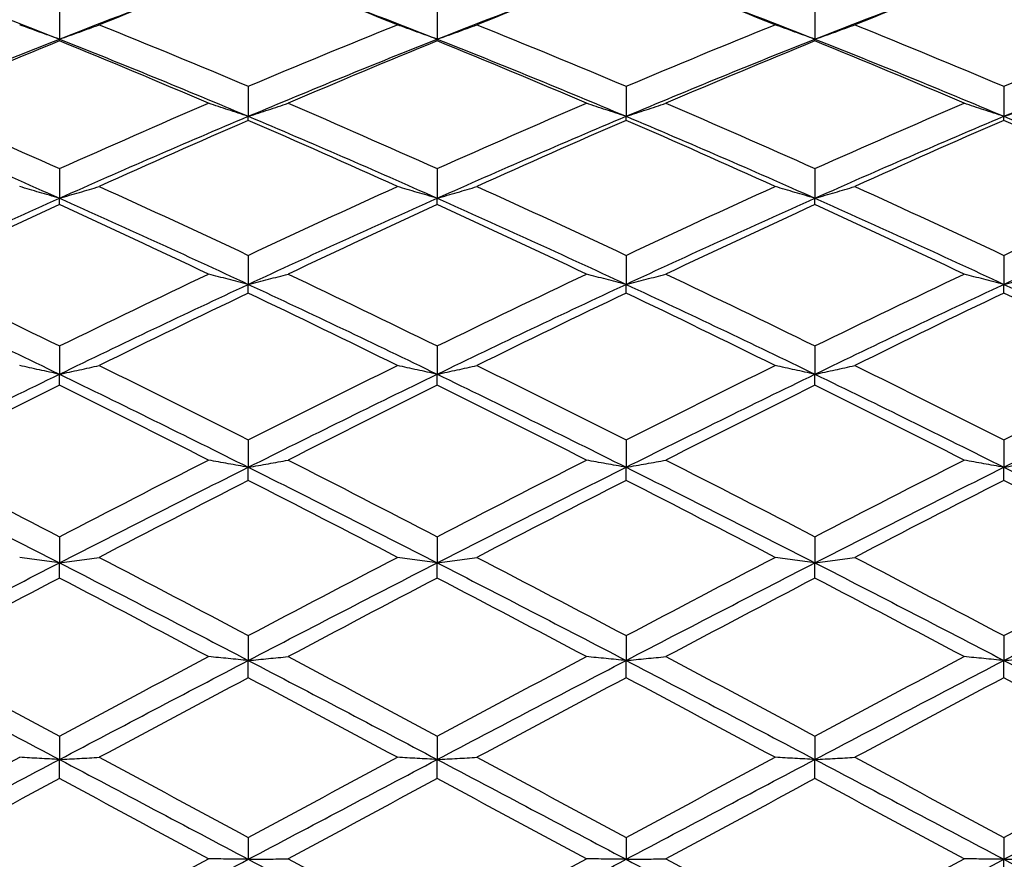
# Model space of a CAD drawing. Units: millimetres. Extents: x 11 to 385, y 11 to 269.
# Drawn here: x 206 to 215, y 92 to 100 of the extents above; entities that cross this region are included whole.
import ezdxf

# ---------------------------------------------------------------- set-up
doc = ezdxf.new("R2010")
doc.units = ezdxf.units.MM
doc.header["$LTSCALE"] = 1.333333
doc.layers.add('Visible (ISO)', color=7, linetype='Continuous', lineweight=25, true_color=0x000040)

msp = doc.modelspace()

# ---------------------------------------------------------------- linework, layer by layer
at = {"layer": 'Visible (ISO)'}
for p, q in [((206.2287, 99.6953), (206.2287, 99.4152)), ((209.7287, 99.6953), (209.7287, 99.4152)), ((213.2287, 99.6953), (213.2287, 99.4152)), ((206.2287, 99.3994), (206.2287, 99.4152)), ((209.7287, 99.3994), (209.7287, 99.4152)), ((213.2287, 99.3994), (213.2287, 99.4152)), ((207.9787, 98.9785), (207.9787, 98.7005)), ((211.4787, 98.9785), (211.4787, 98.7005)), ((214.9787, 98.9785), (214.9787, 98.7005)), ((207.9787, 98.6628), (207.9787, 98.7005)), ((211.4787, 98.6628), (211.4787, 98.7005)), ((214.9787, 98.6628), (214.9787, 98.7005)), ((206.2287, 98.2159), (206.2287, 97.9417)), ((209.7287, 98.2159), (209.7287, 97.9417)), ((213.2287, 98.2159), (213.2287, 97.9417)), ((206.2287, 97.8823), (206.2287, 97.9417)), ((209.7287, 97.8823), (209.7287, 97.9417)), ((213.2287, 97.8823), (213.2287, 97.9417)), ((207.9787, 97.4122), (207.9787, 97.1436)), ((211.4787, 97.4122), (211.4787, 97.1436)), ((214.9787, 97.4122), (214.9787, 97.1436)), ((207.9787, 97.0628), (207.9787, 97.1436)), ((211.4787, 97.0628), (211.4787, 97.1436)), ((214.9787, 97.0628), (214.9787, 97.1436)), ((206.2287, 96.5725), (206.2287, 96.311)), ((209.7287, 96.5725), (209.7287, 96.311)), ((213.2287, 96.5725), (213.2287, 96.311)), ((206.2287, 96.2094), (206.2287, 96.311)), ((209.7287, 96.2094), (209.7287, 96.311)), ((213.2287, 96.2094), (213.2287, 96.311)), ((207.9787, 95.7017), (207.9787, 95.449)), ((211.4787, 95.7017), (211.4787, 95.449)), ((214.9787, 95.7017), (214.9787, 95.449)), ((207.9787, 95.3273), (207.9787, 95.449)), ((211.4787, 95.3273), (211.4787, 95.449)), ((214.9787, 95.3273), (214.9787, 95.449)), ((206.2287, 94.8055), (206.2287, 94.5631)), ((209.7287, 94.8055), (209.7287, 94.5631)), ((213.2287, 94.8055), (213.2287, 94.5631)), ((206.2287, 94.4219), (206.2287, 94.5631)), ((209.7287, 94.4219), (209.7287, 94.5631)), ((213.2287, 94.4219), (213.2287, 94.5631)), ((207.9787, 93.8891), (207.9787, 93.6586)), ((211.4787, 93.8891), (211.4787, 93.6586)), ((214.9787, 93.8891), (214.9787, 93.6586)), ((207.9787, 93.4988), (207.9787, 93.6586)), ((211.4787, 93.4988), (211.4787, 93.6586)), ((214.9787, 93.4988), (214.9787, 93.6586)), ((206.2287, 92.9584), (206.2287, 92.7411)), ((209.7287, 92.9584), (209.7287, 92.7411)), ((213.2287, 92.9584), (213.2287, 92.7411)), ((206.2287, 92.5637), (206.2287, 92.7411)), ((209.7287, 92.5637), (209.7287, 92.7411)), ((213.2287, 92.5637), (213.2287, 92.7411)), ((207.9787, 92.019), (207.9787, 91.8163)), ((211.4787, 92.019), (211.4787, 91.8163)), ((214.9787, 92.019), (214.9787, 91.8163)), ((214.9787, 91.6224), (214.9787, 91.8163))]:
    msp.add_line(p, q, dxfattribs=at)
for points in [[(207.9787, 100.0877), (207.5182, 99.9133), (207.0576, 99.7335), (206.5971, 99.5485)], [(209.3604, 99.5485), (208.8999, 99.7335), (208.4393, 99.9133), (207.9787, 100.0877)], [(211.4787, 100.0877), (211.0182, 99.9133), (210.5576, 99.7335), (210.0971, 99.5485)], [(212.8604, 99.5485), (212.3999, 99.7335), (211.9393, 99.9133), (211.4787, 100.0877)], [(214.9787, 100.0877), (214.5182, 99.9133), (214.0576, 99.7335), (213.5971, 99.5485)], [(216.3604, 99.5485), (215.8999, 99.7335), (215.4393, 99.9133), (214.9787, 100.0877)], [(204.973, 99.8985), (205.3915, 99.7417), (205.8101, 99.5806), (206.2287, 99.4152)], [(206.2287, 99.4152), (206.6473, 99.5806), (207.0659, 99.7417), (207.4845, 99.8985)], [(208.473, 99.8985), (208.8915, 99.7417), (209.3101, 99.5806), (209.7287, 99.4152)], [(209.7287, 99.4152), (210.1473, 99.5806), (210.5659, 99.7417), (210.9845, 99.8985)], [(211.973, 99.8985), (212.3915, 99.7417), (212.8101, 99.5806), (213.2287, 99.4152)], [(213.2287, 99.4152), (213.6473, 99.5806), (214.0659, 99.7417), (214.4845, 99.8985)], [(206.5971, 99.5485), (207.0576, 99.3635), (207.5182, 99.1734), (207.9787, 98.9785)], [(207.9787, 98.9785), (208.4393, 99.1734), (208.8999, 99.3635), (209.3604, 99.5485)], [(210.0971, 99.5485), (210.5576, 99.3635), (211.0182, 99.1734), (211.4787, 98.9785)], [(211.4787, 98.9785), (211.9393, 99.1734), (212.3999, 99.3635), (212.8604, 99.5485)], [(213.5971, 99.5485), (214.0576, 99.3635), (214.5182, 99.1734), (214.9787, 98.9785)], [(214.9787, 98.9785), (215.4393, 99.1734), (215.8999, 99.3635), (216.3604, 99.5485)], [(204.4787, 98.7005), (205.0621, 98.9464), (205.6454, 99.1848), (206.2287, 99.4152)], [(206.2287, 99.3994), (205.7682, 99.2117), (205.3076, 99.019), (204.8471, 98.8216)], [(206.2287, 99.4152), (206.8121, 99.1848), (207.3954, 98.9464), (207.9787, 98.7005)], [(207.6104, 98.8216), (207.1499, 99.019), (206.6893, 99.2117), (206.2287, 99.3994)], [(207.9787, 98.7005), (208.5621, 98.9464), (209.1454, 99.1848), (209.7287, 99.4152)], [(209.7287, 99.3994), (209.2682, 99.2117), (208.8076, 99.019), (208.3471, 98.8216)], [(209.7287, 99.4152), (210.3121, 99.1848), (210.8954, 98.9464), (211.4787, 98.7005)], [(211.1104, 98.8216), (210.6499, 99.019), (210.1893, 99.2117), (209.7287, 99.3994)], [(211.4787, 98.7005), (212.0621, 98.9464), (212.6454, 99.1848), (213.2287, 99.4152)], [(213.2287, 99.3994), (212.7682, 99.2117), (212.3076, 99.019), (211.8471, 98.8216)], [(213.2287, 99.4152), (213.8121, 99.1848), (214.3954, 98.9464), (214.9787, 98.7005)], [(214.6104, 98.8216), (214.1499, 99.019), (213.6893, 99.2117), (213.2287, 99.3994)], [(214.9787, 98.7005), (215.5621, 98.9464), (216.1454, 99.1848), (216.7287, 99.4152)], [(204.8471, 98.8216), (205.3076, 98.6242), (205.7682, 98.4222), (206.2287, 98.2159)], [(206.2287, 98.2159), (206.6893, 98.4222), (207.1499, 98.6242), (207.6104, 98.8216)], [(208.3471, 98.8216), (208.8076, 98.6242), (209.2682, 98.4222), (209.7287, 98.2159)], [(209.7287, 98.2159), (210.1893, 98.4222), (210.6499, 98.6242), (211.1104, 98.8216)], [(211.8471, 98.8216), (212.3076, 98.6242), (212.7682, 98.4222), (213.2287, 98.2159)], [(213.2287, 98.2159), (213.6893, 98.4222), (214.1499, 98.6242), (214.6104, 98.8216)], [(204.4787, 98.7005), (205.0621, 98.4547), (205.6454, 98.2015), (206.2287, 97.9417)], [(206.2287, 97.9417), (206.8121, 98.2015), (207.3954, 98.4547), (207.9787, 98.7005)], [(207.9787, 98.6628), (207.5182, 98.4629), (207.0576, 98.2586), (206.5971, 98.05)], [(207.9787, 98.7005), (208.5621, 98.4547), (209.1454, 98.2015), (209.7287, 97.9417)], [(209.3604, 98.05), (208.8999, 98.2586), (208.4393, 98.4629), (207.9787, 98.6628)], [(209.7287, 97.9417), (210.3121, 98.2015), (210.8954, 98.4547), (211.4787, 98.7005)], [(211.4787, 98.6628), (211.0182, 98.4629), (210.5576, 98.2586), (210.0971, 98.05)], [(211.4787, 98.7005), (212.0621, 98.4547), (212.6454, 98.2015), (213.2287, 97.9417)], [(212.8604, 98.05), (212.3999, 98.2586), (211.9393, 98.4629), (211.4787, 98.6628)], [(213.2287, 97.9417), (213.8121, 98.2015), (214.3954, 98.4547), (214.9787, 98.7005)], [(214.9787, 98.6628), (214.5182, 98.4629), (214.0576, 98.2586), (213.5971, 98.05)], [(214.9787, 98.7005), (215.5621, 98.4547), (216.1454, 98.2015), (216.7287, 97.9417)], [(216.3604, 98.05), (215.8999, 98.2586), (215.4393, 98.4629), (214.9787, 98.6628)], [(206.5971, 98.05), (207.0576, 97.8414), (207.5182, 97.6287), (207.9787, 97.4122)], [(207.9787, 97.4122), (208.4393, 97.6287), (208.8999, 97.8414), (209.3604, 98.05)], [(210.0971, 98.05), (210.5576, 97.8414), (211.0182, 97.6287), (211.4787, 97.4122)], [(211.4787, 97.4122), (211.9393, 97.6287), (212.3999, 97.8414), (212.8604, 98.05)], [(213.5971, 98.05), (214.0576, 97.8414), (214.5182, 97.6287), (214.9787, 97.4122)], [(214.9787, 97.4122), (215.4393, 97.6287), (215.8999, 97.8414), (216.3604, 98.05)], [(204.4787, 97.1436), (205.0621, 97.4157), (205.6454, 97.682), (206.2287, 97.9417)], [(206.2287, 97.9417), (206.8121, 97.682), (207.3954, 97.4157), (207.9787, 97.1436)], [(207.9787, 97.1436), (208.5621, 97.4157), (209.1454, 97.682), (209.7287, 97.9417)], [(209.7287, 97.9417), (210.3121, 97.682), (210.8954, 97.4157), (211.4787, 97.1436)], [(211.4787, 97.1436), (212.0621, 97.4157), (212.6454, 97.682), (213.2287, 97.9417)], [(213.2287, 97.9417), (213.8121, 97.682), (214.3954, 97.4157), (214.9787, 97.1436)], [(214.9787, 97.1436), (215.5621, 97.4157), (216.1454, 97.682), (216.7287, 97.9417)], [(206.2287, 97.8823), (205.7682, 97.6716), (205.3076, 97.4568), (204.8471, 97.2383)], [(207.6104, 97.2383), (207.1499, 97.4568), (206.6893, 97.6716), (206.2287, 97.8823)], [(209.7287, 97.8823), (209.2682, 97.6716), (208.8076, 97.4568), (208.3471, 97.2383)], [(211.1104, 97.2383), (210.6499, 97.4568), (210.1893, 97.6716), (209.7287, 97.8823)], [(213.2287, 97.8823), (212.7682, 97.6716), (212.3076, 97.4568), (211.8471, 97.2383)], [(214.6104, 97.2383), (214.1499, 97.4568), (213.6893, 97.6716), (213.2287, 97.8823)], [(204.8471, 97.2383), (205.3076, 97.0199), (205.7682, 96.7978), (206.2287, 96.5725)], [(206.2287, 96.5725), (206.6893, 96.7978), (207.1499, 97.0199), (207.6104, 97.2383)], [(208.3471, 97.2383), (208.8076, 97.0199), (209.2682, 96.7978), (209.7287, 96.5725)], [(209.7287, 96.5725), (210.1893, 96.7978), (210.6499, 97.0199), (211.1104, 97.2383)], [(211.8471, 97.2383), (212.3076, 97.0199), (212.7682, 96.7978), (213.2287, 96.5725)], [(213.2287, 96.5725), (213.6893, 96.7978), (214.1499, 97.0199), (214.6104, 97.2383)], [(204.4787, 97.1436), (205.0621, 96.8715), (205.6454, 96.5937), (206.2287, 96.311)], [(206.2287, 96.311), (206.8121, 96.5937), (207.3954, 96.8715), (207.9787, 97.1436)], [(207.9787, 97.0628), (207.5182, 96.8425), (207.0576, 96.6186), (206.5971, 96.3916)], [(207.9787, 97.1436), (208.5621, 96.8715), (209.1454, 96.5937), (209.7287, 96.311)], [(209.3604, 96.3916), (208.8999, 96.6186), (208.4393, 96.8425), (207.9787, 97.0628)], [(209.7287, 96.311), (210.3121, 96.5937), (210.8954, 96.8715), (211.4787, 97.1436)], [(211.4787, 97.0628), (211.0182, 96.8425), (210.5576, 96.6186), (210.0971, 96.3916)], [(211.4787, 97.1436), (212.0621, 96.8715), (212.6454, 96.5937), (213.2287, 96.311)], [(212.8604, 96.3916), (212.3999, 96.6186), (211.9393, 96.8425), (211.4787, 97.0628)], [(213.2287, 96.311), (213.8121, 96.5937), (214.3954, 96.8715), (214.9787, 97.1436)], [(214.9787, 97.0628), (214.5182, 96.8425), (214.0576, 96.6186), (213.5971, 96.3916)], [(214.9787, 97.1436), (215.5621, 96.8715), (216.1454, 96.5937), (216.7287, 96.311)], [(216.3604, 96.3916), (215.8999, 96.6186), (215.4393, 96.8425), (214.9787, 97.0628)], [(206.5971, 96.3916), (207.0576, 96.1646), (207.5182, 95.9345), (207.9787, 95.7017)], [(207.9787, 95.7017), (208.4393, 95.9345), (208.8999, 96.1646), (209.3604, 96.3916)], [(210.0971, 96.3916), (210.5576, 96.1646), (211.0182, 95.9345), (211.4787, 95.7017)], [(211.4787, 95.7017), (211.9393, 95.9345), (212.3999, 96.1646), (212.8604, 96.3916)], [(213.5971, 96.3916), (214.0576, 96.1646), (214.5182, 95.9345), (214.9787, 95.7017)], [(214.9787, 95.7017), (215.4393, 95.9345), (215.8999, 96.1646), (216.3604, 96.3916)], [(204.4787, 95.449), (205.0621, 95.7406), (205.6454, 96.0283), (206.2287, 96.311)], [(206.2287, 96.311), (206.8121, 96.0283), (207.3954, 95.7406), (207.9787, 95.449)], [(207.9787, 95.449), (208.5621, 95.7406), (209.1454, 96.0283), (209.7287, 96.311)], [(209.7287, 96.311), (210.3121, 96.0283), (210.8954, 95.7406), (211.4787, 95.449)], [(211.4787, 95.449), (212.0621, 95.7406), (212.6454, 96.0283), (213.2287, 96.311)], [(213.2287, 96.311), (213.8121, 96.0283), (214.3954, 95.7406), (214.9787, 95.449)], [(214.9787, 95.449), (215.5621, 95.7406), (216.1454, 96.0283), (216.7287, 96.311)], [(206.2287, 96.2094), (205.7682, 95.9808), (205.3076, 95.7492), (204.8471, 95.515)], [(207.6104, 95.515), (207.1499, 95.7492), (206.6893, 95.9808), (206.2287, 96.2094)], [(209.7287, 96.2094), (209.2682, 95.9808), (208.8076, 95.7492), (208.3471, 95.515)], [(211.1104, 95.515), (210.6499, 95.7492), (210.1893, 95.9808), (209.7287, 96.2094)], [(213.2287, 96.2094), (212.7682, 95.9808), (212.3076, 95.7492), (211.8471, 95.515)], [(214.6104, 95.515), (214.1499, 95.7492), (213.6893, 95.9808), (213.2287, 96.2094)], [(204.8471, 95.515), (205.3076, 95.2809), (205.7682, 95.0442), (206.2287, 94.8055)], [(206.2287, 94.8055), (206.6893, 95.0442), (207.1499, 95.2809), (207.6104, 95.515)], [(208.3471, 95.515), (208.8076, 95.2809), (209.2682, 95.0442), (209.7287, 94.8055)], [(209.7287, 94.8055), (210.1893, 95.0442), (210.6499, 95.2809), (211.1104, 95.515)], [(211.8471, 95.515), (212.3076, 95.2809), (212.7682, 95.0442), (213.2287, 94.8055)], [(213.2287, 94.8055), (213.6893, 95.0442), (214.1499, 95.2809), (214.6104, 95.515)], [(204.4787, 95.449), (205.0621, 95.1574), (205.6454, 94.8618), (206.2287, 94.5631)], [(206.2287, 94.5631), (206.8121, 94.8618), (207.3954, 95.1574), (207.9787, 95.449)], [(207.9787, 95.449), (208.5621, 95.1574), (209.1454, 94.8618), (209.7287, 94.5631)], [(209.7287, 94.5631), (210.3121, 94.8618), (210.8954, 95.1574), (211.4787, 95.449)], [(211.4787, 95.449), (212.0621, 95.1574), (212.6454, 94.8618), (213.2287, 94.5631)], [(213.2287, 94.5631), (213.8121, 94.8618), (214.3954, 95.1574), (214.9787, 95.449)], [(214.9787, 95.449), (215.5621, 95.1574), (216.1454, 94.8618), (216.7287, 94.5631)], [(207.9787, 95.3273), (207.5182, 95.0918), (207.0576, 94.8539), (206.5971, 94.6141)], [(209.3604, 94.6141), (208.8999, 94.8539), (208.4393, 95.0918), (207.9787, 95.3273)], [(211.4787, 95.3273), (211.0182, 95.0918), (210.5576, 94.8539), (210.0971, 94.6141)], [(212.8604, 94.6141), (212.3999, 94.8539), (211.9393, 95.0918), (211.4787, 95.3273)], [(214.9787, 95.3273), (214.5182, 95.0918), (214.0576, 94.8539), (213.5971, 94.6141)], [(216.3604, 94.6141), (215.8999, 94.8539), (215.4393, 95.0918), (214.9787, 95.3273)], [(206.5971, 94.6141), (207.0576, 94.3742), (207.5182, 94.1324), (207.9787, 93.8891)], [(207.9787, 93.8891), (208.4393, 94.1324), (208.8999, 94.3742), (209.3604, 94.6141)], [(210.0971, 94.6141), (210.5576, 94.3742), (211.0182, 94.1324), (211.4787, 93.8891)], [(211.4787, 93.8891), (211.9393, 94.1324), (212.3999, 94.3742), (212.8604, 94.6141)], [(213.5971, 94.6141), (214.0576, 94.3742), (214.5182, 94.1324), (214.9787, 93.8891)], [(214.9787, 93.8891), (215.4393, 94.1324), (215.8999, 94.3742), (216.3604, 94.6141)], [(204.4787, 93.6586), (205.0621, 93.9626), (205.6454, 94.2644), (206.2287, 94.5631)], [(206.2287, 94.5631), (206.8121, 94.2644), (207.3954, 93.9626), (207.9787, 93.6586)], [(207.9787, 93.6586), (208.5621, 93.9626), (209.1454, 94.2644), (209.7287, 94.5631)], [(209.7287, 94.5631), (210.3121, 94.2644), (210.8954, 93.9626), (211.4787, 93.6586)], [(211.4787, 93.6586), (212.0621, 93.9626), (212.6454, 94.2644), (213.2287, 94.5631)], [(213.2287, 94.5631), (213.8121, 94.2644), (214.3954, 93.9626), (214.9787, 93.6586)], [(214.9787, 93.6586), (215.5621, 93.9626), (216.1454, 94.2644), (216.7287, 94.5631)], [(206.2287, 94.4219), (205.7682, 94.181), (205.3076, 93.9383), (204.8471, 93.6942)], [(207.6104, 93.6942), (207.1499, 93.9383), (206.6893, 94.181), (206.2287, 94.4219)], [(209.7287, 94.4219), (209.2682, 94.181), (208.8076, 93.9383), (208.3471, 93.6942)], [(211.1104, 93.6942), (210.6499, 93.9383), (210.1893, 94.181), (209.7287, 94.4219)], [(213.2287, 94.4219), (212.7682, 94.181), (212.3076, 93.9383), (211.8471, 93.6942)], [(214.6104, 93.6942), (214.1499, 93.9383), (213.6893, 94.181), (213.2287, 94.4219)], [(204.8471, 93.6942), (205.3076, 93.4502), (205.7682, 93.2048), (206.2287, 92.9584)], [(206.2287, 92.9584), (206.6893, 93.2048), (207.1499, 93.4502), (207.6104, 93.6942)], [(208.3471, 93.6942), (208.8076, 93.4502), (209.2682, 93.2048), (209.7287, 92.9584)], [(209.7287, 92.9584), (210.1893, 93.2048), (210.6499, 93.4502), (211.1104, 93.6942)], [(211.8471, 93.6942), (212.3076, 93.4502), (212.7682, 93.2048), (213.2287, 92.9584)], [(213.2287, 92.9584), (213.6893, 93.2048), (214.1499, 93.4502), (214.6104, 93.6942)], [(204.4787, 93.6586), (205.0621, 93.3546), (205.6454, 93.0485), (206.2287, 92.7411)], [(206.2287, 92.7411), (206.8121, 93.0485), (207.3954, 93.3546), (207.9787, 93.6586)], [(207.9787, 93.6586), (208.5621, 93.3546), (209.1454, 93.0485), (209.7287, 92.7411)], [(209.7287, 92.7411), (210.3121, 93.0485), (210.8954, 93.3546), (211.4787, 93.6586)], [(211.4787, 93.6586), (212.0621, 93.3546), (212.6454, 93.0485), (213.2287, 92.7411)], [(213.2287, 92.7411), (213.8121, 93.0485), (214.3954, 93.3546), (214.9787, 93.6586)], [(214.9787, 93.6586), (215.5621, 93.3546), (216.1454, 93.0485), (216.7287, 92.7411)], [(207.9787, 93.4988), (207.5182, 93.254), (207.0576, 93.008), (206.5971, 92.7612)], [(209.3604, 92.7612), (208.8999, 93.008), (208.4393, 93.254), (207.9787, 93.4988)], [(211.4787, 93.4988), (211.0182, 93.254), (210.5576, 93.008), (210.0971, 92.7612)], [(212.8604, 92.7612), (212.3999, 93.008), (211.9393, 93.254), (211.4787, 93.4988)], [(214.9787, 93.4988), (214.5182, 93.254), (214.0576, 93.008), (213.5971, 92.7612)], [(216.3604, 92.7612), (215.8999, 93.008), (215.4393, 93.254), (214.9787, 93.4988)], [(204.4787, 92.019), (204.9393, 92.2669), (205.3999, 92.5145), (205.8604, 92.7612)], [(204.4787, 91.8163), (205.0621, 92.1252), (205.6454, 92.4338), (206.2287, 92.7411)], [(206.2287, 92.7411), (206.8121, 92.4338), (207.3954, 92.1252), (207.9787, 91.8163)], [(206.5971, 92.7612), (207.0576, 92.5145), (207.5182, 92.2669), (207.9787, 92.019)], [(207.9787, 92.019), (208.4393, 92.2669), (208.8999, 92.5145), (209.3604, 92.7612)], [(207.9787, 91.8163), (208.5621, 92.1252), (209.1454, 92.4338), (209.7287, 92.7411)], [(209.7287, 92.7411), (210.3121, 92.4338), (210.8954, 92.1252), (211.4787, 91.8163)], [(210.0971, 92.7612), (210.5576, 92.5145), (211.0182, 92.2669), (211.4787, 92.019)], [(211.4787, 92.019), (211.9393, 92.2669), (212.3999, 92.5145), (212.8604, 92.7612)], [(211.4787, 91.8163), (212.0621, 92.1252), (212.6454, 92.4338), (213.2287, 92.7411)], [(213.2287, 92.7411), (213.8121, 92.4338), (214.3954, 92.1252), (214.9787, 91.8163)], [(213.5971, 92.7612), (214.0576, 92.5145), (214.5182, 92.2669), (214.9787, 92.019)], [(214.9787, 92.019), (215.4393, 92.2669), (215.8999, 92.5145), (216.3604, 92.7612)], [(214.9787, 91.8163), (215.5621, 92.1252), (216.1454, 92.4338), (216.7287, 92.7411)], [(206.2287, 92.5637), (205.7682, 92.3166), (205.3076, 92.0687), (204.8471, 91.8208)], [(207.6104, 91.8208), (207.1499, 92.0687), (206.6893, 92.3166), (206.2287, 92.5637)], [(209.7287, 92.5637), (209.2682, 92.3166), (208.8076, 92.0687), (208.3471, 91.8208)], [(211.1104, 91.8208), (210.6499, 92.0687), (210.1893, 92.3166), (209.7287, 92.5637)], [(213.2287, 92.5637), (212.7682, 92.3166), (212.3076, 92.0687), (211.8471, 91.8208)], [(214.6104, 91.8208), (214.1499, 92.0687), (213.6893, 92.3166), (213.2287, 92.5637)], [(204.4787, 91.8163), (205.0621, 91.5075), (205.6454, 91.1984), (206.2287, 90.8899)], [(204.8471, 91.8208), (205.3076, 91.5728), (205.7682, 91.3247), (206.2287, 91.0768)], [(206.2287, 91.0768), (206.6893, 91.3247), (207.1499, 91.5728), (207.6104, 91.8208)], [(206.2287, 90.8899), (206.8121, 91.1984), (207.3954, 91.5075), (207.9787, 91.8163)], [(207.9787, 91.8163), (208.5621, 91.5075), (209.1454, 91.1984), (209.7287, 90.8899)], [(208.3471, 91.8208), (208.8076, 91.5728), (209.2682, 91.3247), (209.7287, 91.0768)], [(209.7287, 91.0768), (210.1893, 91.3247), (210.6499, 91.5728), (211.1104, 91.8208)], [(209.7287, 90.8899), (210.3121, 91.1984), (210.8954, 91.5075), (211.4787, 91.8163)], [(211.4787, 91.8163), (212.0621, 91.5075), (212.6454, 91.1984), (213.2287, 90.8899)], [(211.8471, 91.8208), (212.3076, 91.5728), (212.7682, 91.3247), (213.2287, 91.0768)], [(213.2287, 91.0768), (213.6893, 91.3247), (214.1499, 91.5728), (214.6104, 91.8208)], [(213.2287, 90.8899), (213.8121, 91.1984), (214.3954, 91.5075), (214.9787, 91.8163)], [(214.9787, 91.8163), (215.5621, 91.5075), (216.1454, 91.1984), (216.7287, 90.8899)]]:
    msp.add_open_spline(points, degree=3, dxfattribs=at)
for points in [[(206.2287, 99.4152), (206.1667, 99.4371), (206.1048, 99.4592), (205.982, 99.5037), (205.9211, 99.526), (205.8604, 99.5485)], [(206.2287, 99.4152), (206.2908, 99.4371), (206.3527, 99.4592), (206.4755, 99.5037), (206.5364, 99.526), (206.5971, 99.5485)], [(209.7287, 99.4152), (209.6667, 99.4371), (209.6048, 99.4592), (209.482, 99.5037), (209.4211, 99.526), (209.3604, 99.5485)], [(209.7287, 99.4152), (209.7908, 99.4371), (209.8527, 99.4592), (209.9755, 99.5037), (210.0364, 99.526), (210.0971, 99.5485)], [(213.2287, 99.4152), (213.1667, 99.4371), (213.1048, 99.4592), (212.982, 99.5037), (212.9211, 99.526), (212.8604, 99.5485)], [(213.2287, 99.4152), (213.2908, 99.4371), (213.3527, 99.4592), (213.4755, 99.5037), (213.5364, 99.526), (213.5971, 99.5485)], [(207.9787, 98.7005), (207.9167, 98.7204), (207.8548, 98.7405), (207.732, 98.7809), (207.6711, 98.8012), (207.6104, 98.8216)], [(207.9787, 98.7005), (208.0408, 98.7204), (208.1027, 98.7405), (208.2255, 98.7809), (208.2864, 98.8012), (208.3471, 98.8216)], [(211.4787, 98.7005), (211.4167, 98.7204), (211.3548, 98.7405), (211.232, 98.7809), (211.1711, 98.8012), (211.1104, 98.8216)], [(211.4787, 98.7005), (211.5408, 98.7204), (211.6027, 98.7405), (211.7255, 98.7809), (211.7864, 98.8012), (211.8471, 98.8216)], [(214.9787, 98.7005), (214.9167, 98.7204), (214.8548, 98.7405), (214.732, 98.7809), (214.6711, 98.8012), (214.6104, 98.8216)], [(214.9787, 98.7005), (215.0408, 98.7204), (215.1027, 98.7405), (215.2255, 98.7809), (215.2864, 98.8012), (215.3471, 98.8216)], [(206.2287, 97.9417), (206.1667, 97.9595), (206.1048, 97.9775), (205.982, 98.0136), (205.9211, 98.0317), (205.8604, 98.05)], [(206.2287, 97.9417), (206.2908, 97.9595), (206.3527, 97.9775), (206.4755, 98.0136), (206.5364, 98.0317), (206.5971, 98.05)], [(209.7287, 97.9417), (209.6667, 97.9595), (209.6048, 97.9775), (209.482, 98.0136), (209.4211, 98.0317), (209.3604, 98.05)], [(209.7287, 97.9417), (209.7908, 97.9595), (209.8527, 97.9775), (209.9755, 98.0136), (210.0364, 98.0317), (210.0971, 98.05)], [(213.2287, 97.9417), (213.1667, 97.9595), (213.1048, 97.9775), (212.982, 98.0136), (212.9211, 98.0317), (212.8604, 98.05)], [(213.2287, 97.9417), (213.2908, 97.9595), (213.3527, 97.9775), (213.4755, 98.0136), (213.5364, 98.0317), (213.5971, 98.05)], [(207.9787, 97.1436), (207.9167, 97.1592), (207.8548, 97.1749), (207.732, 97.2065), (207.6711, 97.2223), (207.6104, 97.2383)], [(207.9787, 97.1436), (208.0408, 97.1592), (208.1027, 97.1749), (208.2255, 97.2065), (208.2864, 97.2223), (208.3471, 97.2383)], [(211.4787, 97.1436), (211.4167, 97.1592), (211.3548, 97.1749), (211.232, 97.2065), (211.1711, 97.2223), (211.1104, 97.2383)], [(211.4787, 97.1436), (211.5408, 97.1592), (211.6027, 97.1749), (211.7255, 97.2065), (211.7864, 97.2223), (211.8471, 97.2383)], [(214.9787, 97.1436), (214.9167, 97.1592), (214.8548, 97.1749), (214.732, 97.2065), (214.6711, 97.2223), (214.6104, 97.2383)], [(214.9787, 97.1436), (215.0408, 97.1592), (215.1027, 97.1749), (215.2255, 97.2065), (215.2864, 97.2223), (215.3471, 97.2383)], [(206.2287, 96.311), (206.1667, 96.3242), (206.1048, 96.3376), (205.982, 96.3645), (205.9211, 96.378), (205.8604, 96.3916)], [(206.2287, 96.311), (206.2908, 96.3242), (206.3527, 96.3376), (206.4755, 96.3645), (206.5364, 96.378), (206.5971, 96.3916)], [(209.7287, 96.311), (209.6667, 96.3242), (209.6048, 96.3376), (209.482, 96.3645), (209.4211, 96.378), (209.3604, 96.3916)], [(209.7287, 96.311), (209.7908, 96.3242), (209.8527, 96.3376), (209.9755, 96.3645), (210.0364, 96.378), (210.0971, 96.3916)], [(213.2287, 96.311), (213.1667, 96.3242), (213.1048, 96.3376), (212.982, 96.3645), (212.9211, 96.378), (212.8604, 96.3916)], [(213.2287, 96.311), (213.2908, 96.3242), (213.3527, 96.3376), (213.4755, 96.3645), (213.5364, 96.378), (213.5971, 96.3916)], [(207.9787, 95.449), (207.9167, 95.4599), (207.8548, 95.4708), (207.732, 95.4928), (207.6711, 95.5039), (207.6104, 95.515)], [(207.9787, 95.449), (208.0408, 95.4599), (208.1027, 95.4708), (208.2255, 95.4928), (208.2864, 95.5039), (208.3471, 95.515)], [(211.4787, 95.449), (211.4167, 95.4599), (211.3548, 95.4708), (211.232, 95.4928), (211.1711, 95.5039), (211.1104, 95.515)], [(211.4787, 95.449), (211.5408, 95.4599), (211.6027, 95.4708), (211.7255, 95.4928), (211.7864, 95.5039), (211.8471, 95.515)], [(214.9787, 95.449), (214.9167, 95.4599), (214.8548, 95.4708), (214.732, 95.4928), (214.6711, 95.5039), (214.6104, 95.515)], [(214.9787, 95.449), (215.0408, 95.4599), (215.1027, 95.4708), (215.2255, 95.4928), (215.2864, 95.5039), (215.3471, 95.515)], [(206.2287, 94.5631), (206.1667, 94.5715), (206.1048, 94.5799), (205.982, 94.5969), (205.9211, 94.6055), (205.8604, 94.6141)], [(206.2287, 94.5631), (206.2908, 94.5715), (206.3527, 94.5799), (206.4755, 94.5969), (206.5364, 94.6055), (206.5971, 94.6141)], [(209.7287, 94.5631), (209.6667, 94.5715), (209.6048, 94.5799), (209.482, 94.5969), (209.4211, 94.6055), (209.3604, 94.6141)], [(209.7287, 94.5631), (209.7908, 94.5715), (209.8527, 94.5799), (209.9755, 94.5969), (210.0364, 94.6055), (210.0971, 94.6141)], [(213.2287, 94.5631), (213.1667, 94.5715), (213.1048, 94.5799), (212.982, 94.5969), (212.9211, 94.6055), (212.8604, 94.6141)], [(213.2287, 94.5631), (213.2908, 94.5715), (213.3527, 94.5799), (213.4755, 94.5969), (213.5364, 94.6055), (213.5971, 94.6141)], [(207.9787, 93.6586), (207.9167, 93.6644), (207.8548, 93.6704), (207.732, 93.6823), (207.6711, 93.6882), (207.6104, 93.6942)], [(207.9787, 93.6586), (208.0408, 93.6644), (208.1027, 93.6704), (208.2255, 93.6823), (208.2864, 93.6882), (208.3471, 93.6942)], [(211.4787, 93.6586), (211.4167, 93.6644), (211.3548, 93.6704), (211.232, 93.6823), (211.1711, 93.6882), (211.1104, 93.6942)], [(211.4787, 93.6586), (211.5408, 93.6644), (211.6027, 93.6704), (211.7255, 93.6823), (211.7864, 93.6882), (211.8471, 93.6942)], [(214.9787, 93.6586), (214.9167, 93.6644), (214.8548, 93.6704), (214.732, 93.6823), (214.6711, 93.6882), (214.6104, 93.6942)], [(214.9787, 93.6586), (215.0408, 93.6644), (215.1027, 93.6704), (215.2255, 93.6823), (215.2864, 93.6882), (215.3471, 93.6942)], [(206.2287, 92.7411), (206.1667, 92.7444), (206.1048, 92.7478), (205.982, 92.7545), (205.9211, 92.7578), (205.8604, 92.7612)], [(206.2287, 92.7411), (206.2908, 92.7444), (206.3527, 92.7478), (206.4755, 92.7545), (206.5364, 92.7578), (206.5971, 92.7612)], [(209.7287, 92.7411), (209.6667, 92.7444), (209.6048, 92.7478), (209.482, 92.7545), (209.4211, 92.7578), (209.3604, 92.7612)], [(209.7287, 92.7411), (209.7908, 92.7444), (209.8527, 92.7478), (209.9755, 92.7545), (210.0364, 92.7578), (210.0971, 92.7612)], [(213.2287, 92.7411), (213.1667, 92.7444), (213.1048, 92.7478), (212.982, 92.7545), (212.9211, 92.7578), (212.8604, 92.7612)], [(213.2287, 92.7411), (213.2908, 92.7444), (213.3527, 92.7478), (213.4755, 92.7545), (213.5364, 92.7578), (213.5971, 92.7612)], [(207.9787, 91.8163), (207.9167, 91.8171), (207.8548, 91.8178), (207.732, 91.8193), (207.6711, 91.82), (207.6104, 91.8208)], [(207.9787, 91.8163), (208.0408, 91.8171), (208.1027, 91.8178), (208.2255, 91.8193), (208.2864, 91.82), (208.3471, 91.8208)], [(211.4787, 91.8163), (211.4167, 91.8171), (211.3548, 91.8178), (211.232, 91.8193), (211.1711, 91.82), (211.1104, 91.8208)], [(211.4787, 91.8163), (211.5408, 91.8171), (211.6027, 91.8178), (211.7255, 91.8193), (211.7864, 91.82), (211.8471, 91.8208)], [(214.9787, 91.8163), (214.9167, 91.8171), (214.8548, 91.8178), (214.732, 91.8193), (214.6711, 91.82), (214.6104, 91.8208)], [(214.9787, 91.8163), (215.0408, 91.8171), (215.1027, 91.8178), (215.2255, 91.8193), (215.2864, 91.82), (215.3471, 91.8208)]]:
    msp.add_open_spline(points, degree=3, knots=[0, 0, 0, 0, 0.02107332, 0.02107332, 0.04191407, 0.04191407, 0.04191407, 0.04191407], dxfattribs=at)

doc.saveas('drawing.dxf')
